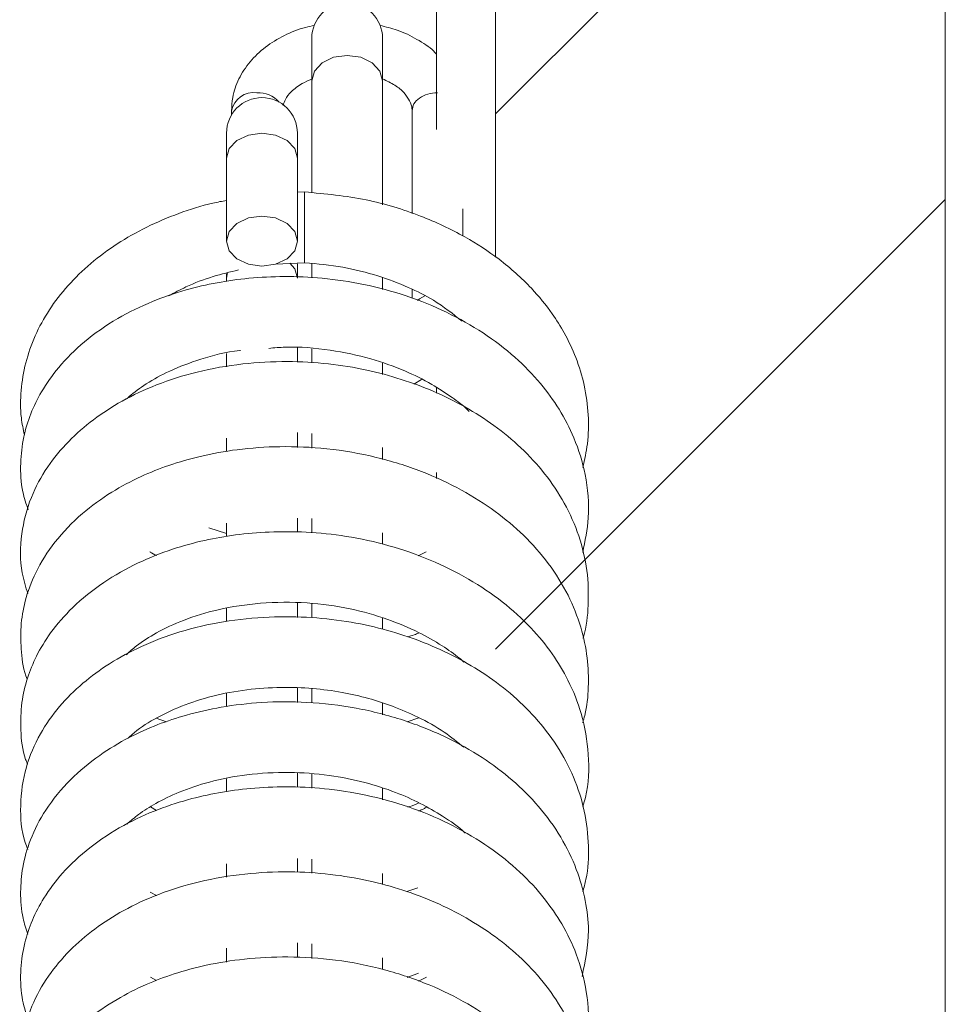
# Paper-space layout 'Sheet2' of a CAD drawing. Units: inches. Extents: x 0.1 to 10.8, y 0.2 to 8.4.
# Drawn here: x 4.9 to 5, y 5.2 to 5.3 of the extents above; entities that cross this region are included whole.
import ezdxf

# ---------------------------------------------------------------- set-up
doc = ezdxf.new("R2010")
doc.units = ezdxf.units.IN
doc.header["$MEASUREMENT"] = 0

psp = doc.layouts.new('Sheet2')

# ---------------------------------------------------------------- hatches: boundary and pattern name
at = {"linetype": 'Continuous'}
h = psp.add_hatch(dxfattribs=at)
h.set_pattern_fill('ANSI32', scale=0.2857142857142857, style=0)
h.set_pattern_definition([(45, (0, 0), (-0.0757614408414158, 0.07576144084141581), []), (45, (0.05050762714285714, 0), (-0.0757614408414158, 0.07576144084141581), [])])
h.paths.add_polyline_path([(4.996156353047256, 5.805284449292588), (4.953727781618686, 5.805284449292588), (4.953727781618678, 4.754153548334413), (4.956782565034713, 4.753940457415258), (4.996156353047249, 4.713267026731858)], flags=0)

# ---------------------------------------------------------------- linework, layer by layer
at = {"color": 7, "linetype": 'Continuous', "lineweight": 15}
for p, q in [((4.948156343204768, 5.805342624645381), (4.948156343204768, 5.255299607941032)), ((4.996156352514088, 4.713267020023932), (4.996156352514088, 5.805284449312962)), ((4.936379564965401, 5.263903939019256), (4.936379564965401, 5.259881589295308)), ((4.943058101147714, 5.259881589295308), (4.943058101147714, 5.263903939019256)), ((4.936379564965401, 5.259881589295308), (4.936379564965401, 5.24931840084597)), ((4.943058101147714, 5.248190547208366), (4.943058101147714, 5.259881589295308)), ((4.928808132431236, 5.257069351306329), (4.928808132431236, 5.256662921715725)), ((4.94584381372883, 5.257101910930198), (4.94584381372883, 5.247362560582862)), ((4.928343833032957, 5.25496433181417), (4.928343833032957, 5.252595022041782)), ((4.935022453023826, 5.252595022041782), (4.935022453023826, 5.25496433181417)), ((4.928343833032957, 5.252595022041782), (4.928343833032957, 5.244766339146062)), ((4.935022453023826, 5.244766339146062), (4.935022453023826, 5.252595022041782)), ((4.935700967090336, 5.249406735063621), (4.935022453023826, 5.249389386692603)), ((4.935700967090336, 5.24272815697703), (4.935700967090336, 5.249406735063621)), ((4.950629533681879, 5.245251213544751), (4.950629533681879, 5.247800083147611)), ((4.932946431291921, 5.242590794754326), (4.935700967090336, 5.24272815697703)), ((4.935022453023826, 5.241268630980457), (4.935022453023826, 5.242608310742456)), ((4.936379564965401, 5.242646401730998), (4.936379564965401, 5.241308314331555)), ((4.928343833032957, 5.241665213065773), (4.928343833032957, 5.241268630980457)), ((4.928343833032957, 5.241268630980457), (4.928343833032957, 5.240962729752349)), ((4.943058101147714, 5.240196887170856), (4.943058101147714, 5.241312379046503)), ((4.94584381372883, 5.240214989818876), (4.94584381372883, 5.239369738630908)), ((4.928343833032957, 5.234163593058461), (4.928343833032957, 5.232901310497599)), ((4.935022453023826, 5.233344825374077), (4.935022453023826, 5.234680859463907)), ((4.936379564965401, 5.234587161498696), (4.936379564965401, 5.233268601492718)), ((4.943058101147714, 5.232194343426448), (4.943058101147714, 5.233259214934485)), ((4.946024002123468, 5.231274209294011), (4.946749281364029, 5.23172116032127)), ((4.948156343204768, 5.230953306334443), (4.948156343204768, 5.230418146802366)), ((4.935022453023826, 5.225295642168454), (4.935022453023826, 5.226707355384031)), ((4.936379564965401, 5.226597943314635), (4.936379564965401, 5.225234922869888)), ((4.928343833032957, 5.226176009141235), (4.928343833032957, 5.224903124798085)), ((4.943058101147714, 5.224174325598188), (4.943058101147714, 5.225277455711878)), ((4.948156343204768, 5.222919418190224), (4.948156343204768, 5.222363180806401)), ((4.928343833032957, 5.218164120742873), (4.928343833032957, 5.216891571633945)), ((4.935022453023826, 5.217305083047502), (4.935022453023826, 5.218633700080157)), ((4.936379564965401, 5.218604325181403), (4.936379564965401, 5.217246375154272)), ((4.928343833032957, 5.217190810081879), (4.926664896237702, 5.217728358157792)), ((4.943058101147714, 5.216156109653874), (4.943058101147714, 5.217255635999671)), ((4.94718944389828, 5.215458529140956), (4.946427959361682, 5.215059684224636)), ((4.928343833032957, 5.210104042425014), (4.928343833032957, 5.20887607946769)), ((4.935022453023826, 5.209261221685161), (4.935022453023826, 5.210615316518732)), ((4.936379564965401, 5.210561008574674), (4.936379564965401, 5.209245549485255)), ((4.943058101147714, 5.208141874615954), (4.943058101147714, 5.209206997549658)), ((4.935022453023826, 5.201244220964904), (4.935022453023826, 5.202601668140701)), ((4.936379564965401, 5.202554400115317), (4.936379564965401, 5.201193558693015)), ((4.928343833032957, 5.202074177091466), (4.928343833032957, 5.200844496058751)), ((4.943058101147714, 5.200060173690739), (4.943058101147714, 5.201185135933174)), ((4.921711223939139, 5.199741030710839), (4.922668150027503, 5.199416607791933)), ((4.945392504656676, 5.199412794502652), (4.946498609974091, 5.199786203522332)), ((4.928343833032957, 5.194039869904469), (4.928343833032957, 5.192829003892496)), ((4.935022453023826, 5.193235307770267), (4.935022453023826, 5.194577920831715)), ((4.936379564965401, 5.194477685799162), (4.936379564965401, 5.19315170873601)), ((4.943058101147714, 5.192063119406725), (4.943058101147714, 5.193143788827501)), ((4.921718515283478, 5.191052220608523), (4.921168731158441, 5.191387161501162)), ((4.928343833032957, 5.186023413939822), (4.928343833032957, 5.184749314372615)), ((4.935022453023826, 5.185224215553183), (4.935022453023826, 5.186527522402033)), ((4.936379564965401, 5.186443923367776), (4.936379564965401, 5.185122555775185)), ((4.943058101147714, 5.18405667856448), (4.943058101147714, 5.185109146406282)), ((4.921740305507947, 5.183012717291076), (4.92114258288908, 5.183339109711039)), ((4.945364764024758, 5.183397063327268), (4.946394854982202, 5.183750735432095)), ((4.935022453023826, 5.177166944821939), (4.935022453023826, 5.178561854422108)), ((4.936379564965401, 5.178450933798712), (4.936379564965401, 5.177076850624618)), ((4.928343833032957, 5.1780384699921), (4.928343833032957, 5.176746686819651)), ((4.943058101147714, 5.17605241674468), (4.943058101147714, 5.177126381481005)), ((4.945373899157323, 5.175293195039084), (4.946439441133806, 5.17570808929381)), ((4.921726225670598, 5.174988886173534), (4.921159176983098, 5.175307400589267)), ((4.947208971291746, 5.175329190813733), (4.946455197142266, 5.174926825938078))]:
    psp.add_line(p, q, dxfattribs=at)
at = {"color": 8, "linetype": 'Continuous', "lineweight": 15}
for p, q in [((4.953727768366998, 5.805284449312962), (4.953727768366998, 5.243259545124103)), ((4.928430574888051, 5.241792727783188), (4.928343833032957, 5.241268630980457))]:
    psp.add_line(p, q, dxfattribs=at)
at = {"color": 8, "linetype": 'Continuous', "lineweight": 15, "flags": 128}
for points in [[(4.936379564965401, 5.259881589295308), (4.936633756314674, 5.260802771034689), (4.937357610809788, 5.261583741060475), (4.938441004008625, 5.262105533127928), (4.939718833056558, 5.262288780534846), (4.940996745913047, 5.262105533127928), (4.942080055303327, 5.261583741060475), (4.942803909798441, 5.260802771034689), (4.943058101147714, 5.259881589295308)], [(4.928343833032957, 5.252595022041782), (4.928598024382232, 5.253498645888756), (4.929321878877345, 5.25426465608736), (4.930405272076181, 5.254776516840968), (4.931683101124113, 5.25495624428855), (4.932961013980604, 5.254776516840968), (4.934044407179438, 5.25426465608736), (4.934768261674552, 5.253498645888756), (4.935022453023826, 5.252595022041782), (4.935022453023826, 5.252595022041782)], [(4.935022453023826, 5.241268630980457), (4.934768261674552, 5.242154319796522), (4.934327428671854, 5.242681936558592)], [(4.947062892979256, 5.239603438788327), (4.946544704679696, 5.239325445809249), (4.946347419339706, 5.239167299064746)]]:
    psp.add_lwpolyline(points, dxfattribs=at)
at = {"color": 7, "linetype": 'Continuous', "lineweight": 15, "flags": 128}
psp.add_lwpolyline([(4.935022453023826, 5.244766339146062), (4.934768261674552, 5.243862715299088), (4.934044407179438, 5.243096705100483), (4.932961013980604, 5.242584844346876), (4.931683101124113, 5.242405116899293), (4.930405272076181, 5.242584844346876), (4.929321878877345, 5.243096705100483), (4.928598024382232, 5.243862715299088), (4.928343833032957, 5.244766339146062), (4.928598024382232, 5.245669962993036), (4.929321878877345, 5.24643597319164), (4.930405272076181, 5.246947833945248), (4.931683101124113, 5.24712756139283), (4.932961013980604, 5.246947833945248), (4.934044407179438, 5.24643597319164), (4.934768261674552, 5.245669962993036), (4.935022453023826, 5.244766339146062)], dxfattribs=at)
at = {"color": 7, "linetype": 'Continuous', "lineweight": 15}
for centre, radius in [((4.939718853047245, 5.263903936466209), 0.003339285714285545), ((4.931683138761531, 5.254964319467161), 0.003339285714286433)]:
    psp.add_arc(centre, radius, 0, 180, dxfattribs=at)
at = {"color": 8, "linetype": 'Continuous', "lineweight": 15}
for centre, radius, start, end in [((4.930901844831208, 5.256646417785034), 0.002136001960962434, 81.94811163782359, 168.5798307446592), ((4.931333231460083, 5.256130615336538), 0.002634066312069537, 41.88841783677332, 92.87673924807885)]:
    psp.add_arc(centre, radius, start, end, dxfattribs=at)
at = {"color": 7, "linetype": 'Continuous', "lineweight": 15}
for points, knots in [([(4.936624369756442, 5.265103658493327), (4.936348259690861, 5.265052512624127), (4.935344600787514, 5.2648665976091), (4.933755123103605, 5.264195977448115), (4.93196138979453, 5.263114847834662), (4.930495992544475, 5.261724152563339), (4.929445116283012, 5.260111164238723), (4.928889803922772, 5.258517911525964), (4.928831868695663, 5.257490347761337), (4.928808132431236, 5.257069351306329)], [0, 0, 0, 0, 0.0630498804757824, 0.229186044924807, 0.3964655147705809, 0.5638325863050682, 0.7288689523817239, 0.8889166650100359, 1, 1, 1, 1]), ([(4.948156343204768, 5.262398904976965), (4.948072057500909, 5.262491824098356), (4.947566453578101, 5.263049217228246), (4.946318054137028, 5.263837683921173), (4.944610204222917, 5.264686978637788), (4.943362848049141, 5.26498484517077), (4.942811955419782, 5.265116397393785)], [0, 0, 0, 0, 0.066018232598734, 0.3960230009411889, 0.7332546356216043, 1, 1, 1, 1]), ([(4.933687298923831, 5.257567048414033), (4.933739116892883, 5.25775162299174), (4.933853365646867, 5.258158574786765), (4.934438795956296, 5.258891442780129), (4.935286909126504, 5.259589493929048), (4.936065672133425, 5.259913259842852), (4.936379564965401, 5.260043758850482)], [0, 0, 0, 0, 0.2290529057163568, 0.5050180382075743, 0.8004896375619547, 1, 1, 1, 1]), ([(4.943058101147714, 5.26006957188562), (4.943463081307319, 5.259881100369972), (4.944290906071472, 5.259495843501722), (4.945153081062785, 5.258736681151242), (4.945679734460033, 5.257962584697612), (4.945831636744834, 5.257429479831588), (4.945841542991165, 5.257136507295599), (4.94584381372883, 5.257069351306329)], [0, 0, 0, 0, 0.2207311232260644, 0.4511991160383745, 0.6834707006174051, 0.9274442631247927, 1, 1, 1, 1]), ([(4.961963048470436, 5.223405884951471), (4.962127149780475, 5.224149983137248), (4.962487836775617, 5.22578547610591), (4.962530723866353, 5.228394599089986), (4.962166478709068, 5.231134374372157), (4.961375589277791, 5.233730431042674), (4.960313469303253, 5.235989302848028), (4.958936275655125, 5.238184693138164), (4.956986668188833, 5.240573676426719), (4.954235141971715, 5.243032629292093), (4.95071005767494, 5.245339225357949), (4.946517760137946, 5.24729757564384), (4.941400507848895, 5.248866929085959), (4.937652095363258, 5.249221942858508), (4.935700967090336, 5.249406735063621)], [0, 0, 0, 0, 0.05916066210024237, 0.1300323649965432, 0.2034454039376814, 0.2739116638181179, 0.3392258423767044, 0.3928634550109497, 0.4695368046155231, 0.567462838966065, 0.6559380791918886, 0.7587529252791397, 0.8744257762316645, 1, 1, 1, 1]), ([(4.928343833032957, 5.248609422369483), (4.927911549793105, 5.248528971882255), (4.926354976011203, 5.248239284224676), (4.923808635249138, 5.247408058869852), (4.920769523777578, 5.246133422451766), (4.917980527075645, 5.244547794323176), (4.915482979974802, 5.242698692456607), (4.913328946803088, 5.240607404905734), (4.911561737347623, 5.23831270109855), (4.910219960295125, 5.23586011770926), (4.909321150097247, 5.233301191773173), (4.90889903829415, 5.23069349358378), (4.908868432166442, 5.228395800680376), (4.909158951201618, 5.227008547302944), (4.909270933364721, 5.226473822843723)], [0, 0, 0, 0, 0.03546068700624358, 0.1276875219618188, 0.2200882154381171, 0.312644176902946, 0.4052217113501839, 0.4975731776164832, 0.5893449421712023, 0.68014208144149, 0.7696779822831185, 0.8579399646623685, 0.9452421765133255, 1, 1, 1, 1]), ([(4.935700967090336, 5.242728198881307), (4.936916055266384, 5.242614159947468), (4.939274729149911, 5.242392792757617), (4.942570542587879, 5.241556544531474), (4.945422168966291, 5.240478981146645), (4.948191045884453, 5.239101700116391), (4.949701412375894, 5.237901750726587), (4.950561732560362, 5.237218247294644)], [0, 0, 0, 0, 0.2157598597660774, 0.4188232231834694, 0.6060947480695651, 0.7756275440930224, 1, 1, 1, 1]), ([(4.961941342054523, 5.215369985401916), (4.962165784881081, 5.216465049503605), (4.962666528258499, 5.218908193288508), (4.962327076337281, 5.222595389684974), (4.961289356301646, 5.226030238997421), (4.959804894406241, 5.228897637756838), (4.957950836213044, 5.231459765624583), (4.95557211571234, 5.233902561663323), (4.952590684350779, 5.236171122700987), (4.949139052666232, 5.238122623502434), (4.945337843119893, 5.239667783392178), (4.941377306826278, 5.240737098476408), (4.937490937534182, 5.241319950607242), (4.933853114638726, 5.241476743083838), (4.930525362246741, 5.241311888870269), (4.927430367644175, 5.240880001252555), (4.924367488411461, 5.240169307470809), (4.921184354240355, 5.239078181857394), (4.91790150634771, 5.23746567822104), (4.914897065970651, 5.235360722239228), (4.912523108897149, 5.233005767497938), (4.910895587008518, 5.23070617164513), (4.909816114609443, 5.228489911535255), (4.909126906409432, 5.226227796487525), (4.908847131439367, 5.223745072605006), (4.908962139383417, 5.221402206535895), (4.909434716718522, 5.219973294770605), (4.909619828381875, 5.21941358059472)], [0, 0, 0, 0, 0.04335539270620792, 0.09672808931346799, 0.1431653477399388, 0.1816256472362937, 0.2184293013842719, 0.2600341250871896, 0.3040097875968252, 0.3487256791704845, 0.3939524905092232, 0.4390880699107695, 0.4813987479543595, 0.5199410163599876, 0.5559888568982113, 0.5893529710860576, 0.6227511620035748, 0.6613598088401356, 0.7048684474655491, 0.7527659515910469, 0.7978262281341169, 0.8365052051858569, 0.8686225381613036, 0.9011405455259481, 0.9366392589354376, 0.9751811792513495, 1, 1, 1, 1]), ([(4.92288839891174, 5.239594974124206), (4.923416569319967, 5.239884904386302), (4.924703430038586, 5.240591304933582), (4.926921740904406, 5.24143073527995), (4.928656355477049, 5.241847640772751), (4.929458989674382, 5.242040549682233)], [0, 0, 0, 0, 0.2722169854600215, 0.6632430368555997, 1, 1, 1, 1]), ([(4.918928528466025, 5.229876114968725), (4.919002004425868, 5.229947498141886), (4.919511157937226, 5.230442149635302), (4.920824317452468, 5.231362354363702), (4.923031927869328, 5.232615891478074), (4.925997195148281, 5.2336898339115), (4.928300338459614, 5.234346588230628), (4.929636955091703, 5.234444335363237), (4.929665829189716, 5.234446446933766)], [0, 0, 0, 0, 0.03247580046265919, 0.2250418759413814, 0.4467142156734233, 0.7036421299224915, 0.9935979652039951, 1, 1, 1, 1]), ([(4.932337478326597, 5.234645953200481), (4.932846678932582, 5.23469276522872), (4.934742047785393, 5.234867011015583), (4.93803278975213, 5.234556520064234), (4.941840658662528, 5.23377262305121), (4.945048080361546, 5.232625865918595), (4.947614589326139, 5.231361477250585), (4.949533998109684, 5.230079709902883), (4.950736831874929, 5.22923387224506), (4.951172003026484, 5.228744466183802), (4.951222395404518, 5.228687793458222)], [0, 0, 0, 0, 0.0738085068824903, 0.2747332649904248, 0.4588002106721386, 0.6231273937323957, 0.765255647577454, 0.8843821853635276, 0.9866115743150763, 0.9999999999999999, 0.9999999999999999, 0.9999999999999999, 0.9999999999999999]), ([(4.961972183603001, 5.20731677938562), (4.961982992600252, 5.207349505224506), (4.962315866128863, 5.208357329096887), (4.962522010752997, 5.210503893537655), (4.962449609668735, 5.213721460653721), (4.961673603290812, 5.216964658056677), (4.960317033220195, 5.220036153195268), (4.958453340353406, 5.222830429956566), (4.956199425199464, 5.225285918585629), (4.952843896560647, 5.228052199427566), (4.948985165309726, 5.230224020221517), (4.944813245847069, 5.23178221773312), (4.941496472911441, 5.232667415971312), (4.937886102255499, 5.233255168495416), (4.933944233982169, 5.233472250222526), (4.92975804912239, 5.233246540594901), (4.925594145299344, 5.232508711379644), (4.921772278575227, 5.231303265815153), (4.918500350064022, 5.229765721061195), (4.915722461626093, 5.227957780209518), (4.913347003944507, 5.225882043675737), (4.911327169497643, 5.223428520064083), (4.909742921469308, 5.220494072502339), (4.908875693270445, 5.217116186735973), (4.908823292647522, 5.213969136208451), (4.909394524617067, 5.212132934297983), (4.909598792434409, 5.211476323715161)], [0, 0, 0, 0, 0.001329506267026134, 0.04094343185632199, 0.08357883015103595, 0.1270622263539524, 0.1699076244689588, 0.2116083548356719, 0.2518520793445753, 0.290405823476086, 0.3647443865398622, 0.4001724482383497, 0.4366808958255367, 0.47596095225654, 0.5177217041900554, 0.5634059658773745, 0.6117335315362107, 0.6578180963396427, 0.7008057382716879, 0.7407119990453445, 0.7807831140327003, 0.822646463458232, 0.8679376403716355, 0.9184338227300982, 0.9708326111140589, 1, 1, 1, 1]), ([(4.961945281056638, 5.19932060509144), (4.962014352189349, 5.199550061672986), (4.962345073923292, 5.200648730183773), (4.962524788337956, 5.202707025326612), (4.962442914831574, 5.205501860252994), (4.961822513636234, 5.208430628796578), (4.960623854290888, 5.211438267657463), (4.95880172646143, 5.214370052757445), (4.956464293596728, 5.217022248533717), (4.95370264357566, 5.219342793451029), (4.950486531137156, 5.221381245430539), (4.946718222505647, 5.22313061843167), (4.942434890044114, 5.224472496481265), (4.937909677623304, 5.225259109614531), (4.933482348096438, 5.225451268737342), (4.929462810255358, 5.225168579145596), (4.925961056459649, 5.224536627052406), (4.922934134794335, 5.223664858634294), (4.920131398125575, 5.222546935305323), (4.917343833244053, 5.221053872360999), (4.914533128417237, 5.219003605381227), (4.912071338175489, 5.216454660557654), (4.910297409127865, 5.213644159790877), (4.909299565480503, 5.210945239939865), (4.908869356147414, 5.208400967986114), (4.90895604703325, 5.20592269277174), (4.909182410395461, 5.204236624455564), (4.909529293885834, 5.203410498814081), (4.909535097932118, 5.203396676099559)], [0, 0, 0, 0, 0.009262889354945198, 0.0443519413765704, 0.08029609571427204, 0.1185616629327587, 0.1601349706382891, 0.2042477155296511, 0.247270482345145, 0.2883593789934712, 0.3313982528664824, 0.3776123888618176, 0.4264874295485627, 0.4771866383851854, 0.5248014397772255, 0.5685704436016925, 0.608117935914415, 0.6429889418170831, 0.6759713783967409, 0.7135729730281875, 0.7565031257357567, 0.8056304143743541, 0.8526114174521613, 0.8935250583100152, 0.9281777944953167, 0.9622085858431543, 0.9993676749600222, 1, 1, 1, 1]), ([(4.961955086657649, 5.191421900147478), (4.962040976678003, 5.191705160794731), (4.962525766929283, 5.193303972854522), (4.962583306758077, 5.196291433002318), (4.961980980217573, 5.200020706927019), (4.960717145466511, 5.203192641177046), (4.959092502696451, 5.205902417539954), (4.957045989752941, 5.208403867323362), (4.954406834076078, 5.210797994864306), (4.951213260172705, 5.212948927223971), (4.947606407654259, 5.214739843867773), (4.943710745432348, 5.216095424665643), (4.939755028828039, 5.216961136809922), (4.935953583918518, 5.217356820812236), (4.932441922022011, 5.217370317400946), (4.929235942154867, 5.217091832724987), (4.926177453994426, 5.216552181444941), (4.923077433777344, 5.215701981405159), (4.919830834583083, 5.214409289461714), (4.916608378452595, 5.212574771309511), (4.913832736916728, 5.210334782664856), (4.911765793015314, 5.207963002068693), (4.910394512298812, 5.205713591644256), (4.909488979024561, 5.203493751381534), (4.908948241280047, 5.201163889566909), (4.908881559404411, 5.198571114093335), (4.909082425427852, 5.196597920005048), (4.909504113049634, 5.195560619511295), (4.909566274714818, 5.195407709341165)], [0, 0, 0, 0, 0.01145566800137557, 0.06465938820358672, 0.1155255442452672, 0.1588607846292521, 0.1951163188862277, 0.2340823350806044, 0.27731814727252, 0.3216273661054164, 0.3667351489655929, 0.4121442629758347, 0.4566479929609337, 0.4974050691126213, 0.534943987630023, 0.570021363732522, 0.602544529973672, 0.6381564434624575, 0.6789624397788826, 0.7244434849684438, 0.7725385021100817, 0.8151699845467127, 0.8511381589879734, 0.8824051591795717, 0.9162918591270267, 0.9530584402997258, 0.9930802675568359, 1, 1, 1, 1]), ([(4.921761592881081, 5.215100163757013), (4.921531180253909, 5.2152023510215), (4.921298402871805, 5.215305587047249), (4.921119840969255, 5.215434922166617), (4.921118026982276, 5.215436236065154)], [0, 0, 0, 0, 0.989841130984538, 1, 1, 1, 1]), ([(4.918860056876063, 5.205732965301022), (4.919180430364959, 5.206016941921565), (4.920002507608359, 5.206745624929046), (4.921791306934347, 5.207885667881861), (4.924339931424258, 5.209089661123945), (4.927637857090946, 5.210095074351456), (4.931590911357739, 5.210697890187091), (4.935834941414716, 5.210730813279269), (4.93990718896853, 5.210173980175037), (4.943443251469994, 5.209181589175419), (4.946347610920737, 5.207959812424927), (4.948583615301216, 5.206674647240831), (4.949987536203399, 5.205713818509794), (4.950597383538759, 5.205168252988994), (4.950728763011765, 5.205050721753786)], [0, 0, 0, 0, 0.04877142656607925, 0.1251473086813579, 0.2138869759525007, 0.3155106427632047, 0.4285982556390737, 0.5475887600888591, 0.657807269534653, 0.7579160324860935, 0.8459434746351441, 0.9209606593684497, 0.9829725468705908, 1, 1, 1, 1]), ([(4.961947879121864, 5.183359391381504), (4.962057558324848, 5.183754402439989), (4.962449291054224, 5.185165232897001), (4.962565132588084, 5.187739557459841), (4.962208433751288, 5.19099384650815), (4.961181043096181, 5.194187162453183), (4.959602995539158, 5.197153861769017), (4.957564568818374, 5.199813060976466), (4.955176656853272, 5.202124541738203), (4.952518849917745, 5.204090996322236), (4.949661097390204, 5.205735089057502), (4.946655567785655, 5.207062354329778), (4.943474480996436, 5.20810780997618), (4.940047533921432, 5.208875850025565), (4.936297399515903, 5.209321217024756), (4.932230237476817, 5.209364570379056), (4.928016768718805, 5.208931226507735), (4.923957416503971, 5.207987008483708), (4.920354990373552, 5.206630339690148), (4.91730051045981, 5.204977515213868), (4.914697281778697, 5.203064200498356), (4.912470685381455, 5.200851885716642), (4.910612329074962, 5.198205684880826), (4.909267437700581, 5.195066588679168), (4.908793337767672, 5.191580643376295), (4.908984792510468, 5.18890952642168), (4.909499195388744, 5.187581393392113), (4.909586975428062, 5.187354754750537)], [0, 0, 0, 0, 0.01588316531517829, 0.05672867353750195, 0.1001914907693493, 0.1435069336908338, 0.1859577163974509, 0.2271159203583092, 0.2666921337331726, 0.3048346422583166, 0.3422350751033997, 0.3784856660616896, 0.4138477819746157, 0.4515746253623814, 0.4918821376894644, 0.5351061983166342, 0.5825027312439074, 0.6301997024657128, 0.6750862047432274, 0.7167186752912232, 0.7561920970600959, 0.797066774086048, 0.8398883623399305, 0.887458000841815, 0.9398251962565052, 0.9897314986722179, 1, 1, 1, 1]), ([(4.945379681947662, 5.20742744858335), (4.945605520836442, 5.207479656079704), (4.946000639553708, 5.207570996234194), (4.946352891563627, 5.207739601392763), (4.946503806104542, 5.20781183652382)], [0, 0, 0, 0, 0.5715722361690414, 1, 1, 1, 1]), ([(4.919066393540063, 5.197876667486216), (4.91918207909835, 5.19799066869195), (4.919839708555611, 5.198638723230155), (4.921499203665814, 5.199692894797407), (4.924034217214637, 5.200941564496376), (4.926995548365807, 5.201889474769448), (4.930187894861136, 5.202486883420384), (4.933390580522823, 5.202706074268232), (4.936419123847455, 5.202604291121294), (4.93918759276158, 5.202235765246102), (4.941701734861651, 5.201659621404411), (4.944109196919025, 5.200881801983738), (4.946525478825597, 5.199832095605302), (4.948837869887321, 5.198544900088664), (4.950126594948717, 5.1974929729187), (4.950724907818205, 5.197004597560443)], [0, 0, 0, 0, 0.01923278127733886, 0.1093312224991297, 0.2007228075220071, 0.2940074798843486, 0.38782833960604, 0.4771179517388341, 0.5581304821780184, 0.6332466337255153, 0.7026351398488077, 0.7679653268899408, 0.8423244267339537, 0.9267963916317777, 1, 1, 1, 1]), ([(4.961892481666582, 5.175391837709079), (4.962185769623416, 5.176834891971724), (4.962667809261811, 5.179206654394088), (4.962237957523157, 5.182624375837368), (4.961408592515357, 5.185592443430039), (4.959943518132728, 5.188595661462584), (4.9578925073779, 5.191431778932082), (4.955374088653885, 5.193946379553056), (4.952433869703983, 5.196143494431271), (4.949001006883658, 5.198070181783085), (4.945005848838382, 5.199668314842641), (4.940580532641754, 5.200796439222738), (4.93605418610737, 5.201332808444371), (4.93176263992045, 5.201311356803814), (4.927952090584071, 5.200869405227165), (4.924673575373625, 5.200131447369391), (4.921768292462908, 5.199166403605277), (4.918993830464008, 5.197918320793529), (4.916174868272609, 5.196205795741154), (4.913455255753087, 5.193933928616464), (4.911245728733665, 5.19123682358451), (4.909799828152305, 5.188427684774583), (4.909060021432706, 5.185809802516745), (4.908854464137853, 5.183301264275205), (4.908999984364008, 5.181164993264891), (4.90941994322119, 5.179872343277797), (4.90958278500028, 5.179371109835426)], [0, 0, 0, 0, 0.05716891591774074, 0.09396118358877523, 0.1337059341674162, 0.1766464761669465, 0.22083349469137, 0.2630950719469226, 0.3045049707252152, 0.349011100328206, 0.3965148902651602, 0.4464071883765409, 0.4966717149150235, 0.5427125090251899, 0.5849170710818972, 0.6226678772280507, 0.6557931747072105, 0.6906658305157314, 0.7303360686293197, 0.776093393711571, 0.8257880776266658, 0.8704427343440122, 0.9088282987157317, 0.9422532850242323, 0.9776083355727647, 1, 1, 1, 1]), ([(4.918933892213587, 5.189765465949414), (4.91929287552599, 5.19007016810852), (4.920098080423321, 5.190753619573433), (4.921731463254583, 5.191789129046895), (4.923937699009818, 5.192863844323404), (4.926808781578344, 5.193825220391616), (4.93031593669805, 5.194503138061483), (4.934153914649948, 5.194718050770364), (4.937930922514146, 5.194445198868282), (4.941306991106197, 5.193769061330323), (4.944187905760596, 5.192835601967949), (4.946646188333052, 5.191749711881015), (4.948826623337459, 5.190462594261897), (4.950254605043804, 5.189520550033427), (4.950847042211723, 5.18892424995827), (4.950859252932905, 5.188911959618715)], [0, 0, 0, 0, 0.05284777075195568, 0.118538334101496, 0.1961913371255549, 0.2863872737158512, 0.3883038833572245, 0.4979161786287774, 0.5988070096033922, 0.6913784491620157, 0.7743235977245216, 0.8465748198091838, 0.9171298684259527, 0.9982919638979112, 1, 1, 1, 1]), ([(4.961929692665289, 5.167338422171394), (4.96212295863907, 5.168154990176937), (4.962636714479301, 5.170325659817258), (4.962436590956544, 5.173791903868916), (4.961510707000906, 5.17733379331686), (4.960087494927783, 5.180281509132259), (4.958305662396832, 5.182878412333536), (4.956034671389807, 5.185335411460045), (4.953150670211519, 5.18764731988422), (4.949770541401964, 5.189662568375606), (4.946021111917424, 5.191283758873257), (4.942071170636395, 5.192439359758382), (4.938157654968411, 5.193104940066958), (4.934467693499678, 5.193328475731372), (4.931084953595733, 5.193214596098548), (4.927964114797918, 5.192827696393158), (4.924909038925394, 5.192170836119486), (4.921753387967535, 5.191157069911323), (4.918468324930164, 5.189641080542687), (4.915384327264934, 5.187608071092231), (4.912884754479668, 5.185276956623125), (4.911133125201915, 5.18295143861884), (4.909973945922963, 5.180730453558891), (4.909221164629997, 5.178486088064239), (4.908862004739985, 5.176053364702252), (4.908918176810554, 5.173552552072075), (4.909392392342848, 5.171951381070441), (4.909611196100644, 5.171212598368961)], [0, 0, 0, 0, 0.0325279588575594, 0.08646855163849705, 0.134259380006815, 0.1741807592444953, 0.2103400119353467, 0.251184380085294, 0.2950511779360622, 0.3396589747064098, 0.3848657457159629, 0.4301545278029353, 0.4731900780545803, 0.5123185630255668, 0.5488233328545132, 0.5827050626813562, 0.6155412218365215, 0.6532693608717409, 0.6959949154417963, 0.7433905595259958, 0.789513549136829, 0.8293867257359195, 0.8624495175683415, 0.8944314731778178, 0.9294650541010159, 0.9674550701787427, 1, 1, 1, 1]), ([(4.945446225940845, 5.191364072244082), (4.945509348825647, 5.191380692342106), (4.945877007820491, 5.19147749603783), (4.946211860854655, 5.191635624850298), (4.946489223415859, 5.191766604736849)], [0, 0, 0, 0, 0.1716886726200022, 1, 1, 1, 1]), ([(4.947212994102417, 5.19136872361892), (4.947126076527742, 5.191312193519618), (4.946903394908647, 5.191167364190369), (4.946639065213527, 5.191058865673448), (4.946477909260847, 5.190992716534015)], [0, 0, 0, 0, 0.3903221784966941, 1, 1, 1, 1]), ([(4.961972351220112, 5.159297661725612), (4.962147293402102, 5.160106334060888), (4.962551550440451, 5.161975017071091), (4.962495564680423, 5.165007297558254), (4.961858220245793, 5.168257745999809), (4.960592680189589, 5.171370642863421), (4.958810600647154, 5.174218697764526), (4.956618058823429, 5.176735082892082), (4.954108409606782, 5.178902442265393), (4.950505308814756, 5.181306727533353), (4.946455449374904, 5.183144414129259), (4.942094147560436, 5.184386305093698), (4.938542174760279, 5.185030269346987), (4.934656328281548, 5.185317553189892), (4.930495990318711, 5.185175556674021), (4.926305131365148, 5.184527820985824), (4.922402589238854, 5.183394961893732), (4.919033192721852, 5.181908293071023), (4.916176554208985, 5.180145243401572), (4.913735239767457, 5.178120583874487), (4.911653299155994, 5.175744181063324), (4.909978951761248, 5.172895833744859), (4.908962587312085, 5.169581849617556), (4.908772623480685, 5.16625055574868), (4.909336673876065, 5.16419678424255), (4.909571303228156, 5.163342472142475)], [0, 0, 0, 0, 0.03221800512360481, 0.0744494848788994, 0.1180688053235686, 0.1611478523508748, 0.203155203429024, 0.2437527493194589, 0.2826462675441532, 0.3205815924840981, 0.3931910264842736, 0.429270093644363, 0.4681713270790989, 0.5095116775507413, 0.5545397862428818, 0.602908860822486, 0.6495745595066644, 0.693216252128068, 0.7336357867943986, 0.7734786068962702, 0.8151324894697447, 0.8596236511678023, 0.9093715895301523, 0.9623010897541769, 1, 1, 1, 1]), ([(4.961989029122686, 5.151236242470862), (4.962007188309692, 5.151292933091481), (4.96230165478622, 5.152212219142078), (4.962488806439345, 5.154085620190441), (4.962498479756021, 5.156855011091938), (4.961968941592628, 5.159764602974133), (4.960879407082078, 5.16276568818918), (4.959161370143787, 5.165726883584866), (4.956904571407389, 5.168436509346632), (4.954216059636352, 5.170812943577081), (4.951085739144545, 5.172897610666811), (4.947417559304263, 5.174703794911997), (4.943213329682163, 5.176127295169825), (4.93870627004501, 5.177018718726206), (4.93423733341674, 5.177309714751051), (4.930129752388519, 5.17710040622249), (4.926533584956907, 5.176520031688914), (4.92344146318793, 5.175687184587166), (4.920616058056567, 5.174618011601501), (4.917837958217795, 5.173206305510234), (4.915012450396961, 5.171255925723768), (4.91245992966947, 5.168782832233581), (4.910550588678277, 5.165992853414987), (4.909425452112507, 5.163253748267073), (4.908909629694084, 5.160693445639972), (4.908907138632602, 5.158207448162761), (4.909122339702619, 5.156395383384546), (4.909503436539831, 5.155431933291083), (4.909565604246373, 5.155274767246051)], [0, 0, 0, 0, 0.002301794595727978, 0.03732553357329799, 0.07306980417608412, 0.1108555245149817, 0.1519158554618387, 0.1958495838039459, 0.239268579306258, 0.2806020746590902, 0.3230973303788889, 0.3688375228876749, 0.4173485642527396, 0.4679280637492188, 0.5164449498004923, 0.5609341303603413, 0.6013050711237249, 0.637054772561206, 0.6697367983688514, 0.7065580843372317, 0.7484593096625546, 0.7968350430139804, 0.844863631269109, 0.8869205433098927, 0.9225988279823435, 0.9562094918121037, 0.9928565257001685, 1, 1, 1, 1])]:
    psp.add_open_spline(points, degree=3, knots=knots, dxfattribs=at)
at = {"color": 8, "linetype": 'Continuous', "lineweight": 15}
psp.add_open_spline([(4.948236715609633, 5.258761362236266), (4.947923168596959, 5.258735937244936), (4.947296061943836, 5.258685086238315), (4.946505104269226, 5.258293817653371), (4.945951787511222, 5.257734484665131), (4.945879805292042, 5.257291064288845), (4.94584381372883, 5.257069351306329)], degree=3, knots=[0, 0, 0, 0, 0.2499951550676572, 0.5000003784274569, 0.7499970382880203, 1, 1, 1, 1], dxfattribs=at)

doc.saveas('drawing.dxf')
